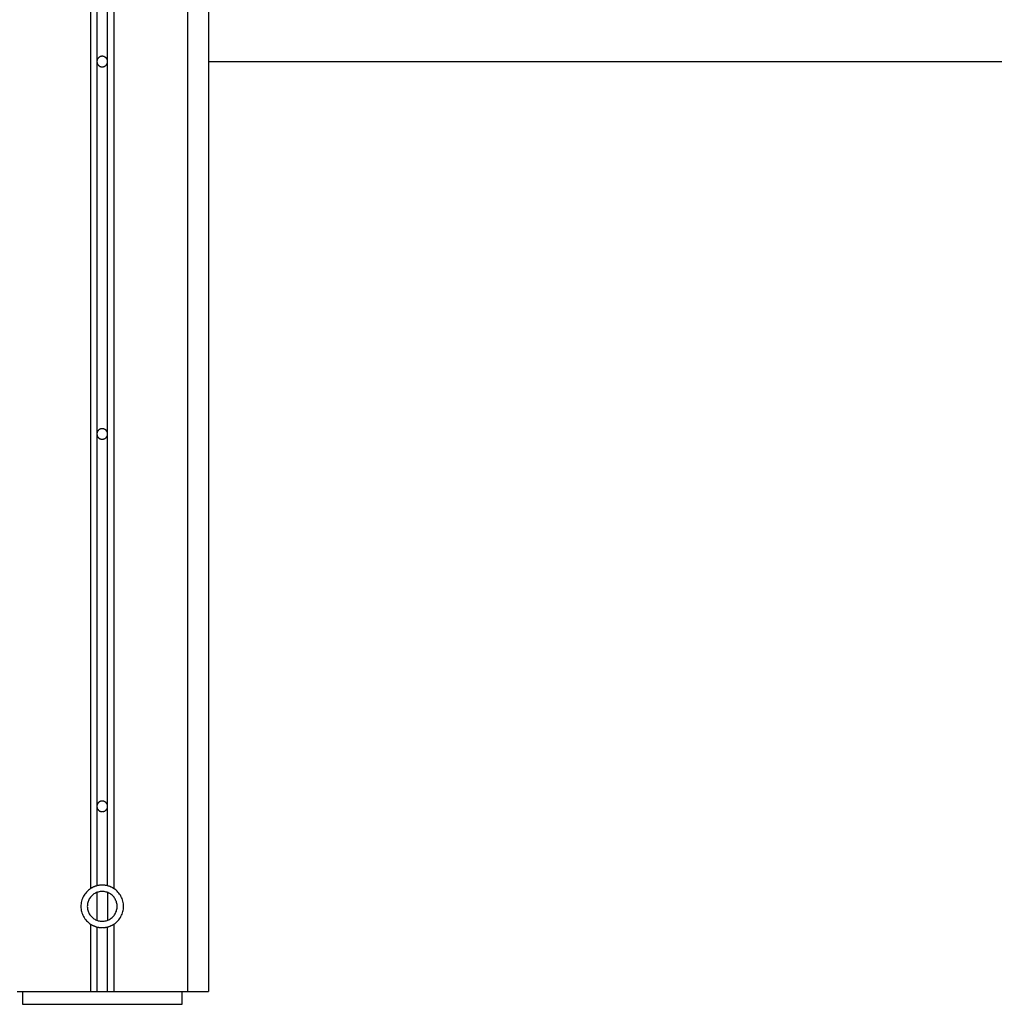
# Model space of a CAD drawing. Extents: x -74.1 to -15.2, y -121.5 to -90.6.
# Drawn here: x -44.7 to -40.2, y -114.4 to -109.7 of the extents above; entities that cross this region are included whole.
import ezdxf

# ---------------------------------------------------------------- set-up
doc = ezdxf.new("R2010")
doc.units = 0
doc.layers.get('0').update_dxf_attribs({"linetype": 'CONTINUOUS'})

msp = doc.modelspace()

# ---------------------------------------------------------------- linework, layer by layer
at = {"color": 0}
for points in [[(-44.4055, -101.3623), (-44.4055, -113.8155)], [(-44.4055, -101.3623), (-44.4055, -113.8155)], [(-44.4055, -101.3623), (-44.4055, -113.8155)], [(-44.4055, -101.3623), (-44.4055, -113.8155)], [(-44.4055, -101.3623), (-44.4055, -113.8155)], [(-44.4055, -101.3623), (-44.4055, -113.8155)], [(-44.4055, -101.3623), (-44.4055, -113.8155)], [(-44.4055, -101.3623), (-44.4055, -113.8155)], [(-44.4055, -101.3623), (-44.4055, -113.8155)], [(-44.4055, -101.3623), (-44.4055, -113.8155)], [(-44.4055, -101.3623), (-44.4055, -113.8155)], [(-44.4055, -101.3623), (-44.4055, -113.8155)], [(-44.4055, -101.3623), (-44.4055, -113.8155)], [(-44.4055, -101.3623), (-44.4055, -113.8155)], [(-44.4055, -101.3623), (-44.4055, -113.8155)], [(-44.4055, -101.3623), (-44.4055, -113.8155)], [(-44.4055, -101.3623), (-44.4055, -113.8155)], [(-44.4055, -101.3623), (-44.4055, -113.8155)], [(-44.4055, -101.3623), (-44.4055, -113.8155)], [(-44.4055, -101.3623), (-44.4055, -113.8155)], [(-44.4055, -101.3623), (-44.4055, -113.8155)], [(-44.2955, -101.3623), (-44.2955, -113.8155)], [(-44.2955, -101.3623), (-44.2955, -113.8155)], [(-44.2955, -101.3623), (-44.2955, -113.8155)], [(-44.2955, -101.3623), (-44.2955, -113.8155)], [(-44.2955, -101.3623), (-44.2955, -113.8155)], [(-44.2955, -101.3623), (-44.2955, -113.8155)], [(-44.2955, -101.3623), (-44.2955, -113.8155)], [(-44.2955, -101.3623), (-44.2955, -113.8155)], [(-44.2955, -101.3623), (-44.2955, -113.8155)], [(-44.2955, -101.3623), (-44.2955, -113.8155)], [(-44.2955, -101.3623), (-44.2955, -113.8155)], [(-44.2955, -101.3623), (-44.2955, -113.8155)], [(-44.2955, -101.3623), (-44.2955, -113.8155)], [(-44.2955, -101.3623), (-44.2955, -113.8155)], [(-44.2955, -101.3623), (-44.2955, -113.8155)], [(-44.2955, -101.3623), (-44.2955, -113.8155)], [(-44.2955, -101.3623), (-44.2955, -113.8155)], [(-44.2955, -101.3623), (-44.2955, -113.8155)], [(-44.2955, -101.3623), (-44.2955, -113.8155)], [(-44.2955, -101.3623), (-44.2955, -113.8155)], [(-44.2955, -101.3623), (-44.2955, -113.8155)], [(-43.9505, -101.5662), (-43.9505, -114.2991)], [(-43.9505, -101.5662), (-43.9505, -114.2991)], [(-43.9505, -101.5662), (-43.9505, -114.2991)], [(-43.9505, -101.5662), (-43.9505, -114.2991)], [(-43.9505, -101.5662), (-43.9505, -114.2991)], [(-43.9505, -101.5662), (-43.9505, -114.2991)], [(-43.9505, -101.5662), (-43.9505, -114.2991)], [(-43.9505, -101.5662), (-43.9505, -114.2991)], [(-43.9505, -101.5662), (-43.9505, -114.2991)], [(-43.9505, -101.5662), (-43.9505, -114.2991)], [(-43.9505, -101.5662), (-43.9505, -114.2991)], [(-43.9505, -101.5662), (-43.9505, -114.2991)], [(-43.9505, -101.5662), (-43.9505, -114.2991)], [(-43.9505, -101.5662), (-43.9505, -114.2991)], [(-43.9505, -101.5662), (-43.9505, -114.2991)], [(-43.9505, -101.5662), (-43.9505, -114.2991)], [(-43.9505, -101.5662), (-43.9505, -114.2991)], [(-43.9505, -101.5662), (-43.9505, -114.2991)], [(-43.9505, -101.5662), (-43.9505, -114.2991)], [(-43.9505, -101.5662), (-43.9505, -114.2991)], [(-43.9505, -101.5662), (-43.9505, -114.2991)], [(-43.8505, -101.5662), (-43.8505, -114.2991)], [(-43.8505, -101.5662), (-43.8505, -114.2991)], [(-43.8505, -101.5662), (-43.8505, -114.2991)], [(-43.8505, -101.5662), (-43.8505, -114.2991)], [(-43.8505, -101.5662), (-43.8505, -114.2991)], [(-43.8505, -101.5662), (-43.8505, -114.2991)], [(-43.8505, -101.5662), (-43.8505, -114.2991)], [(-43.8505, -101.5662), (-43.8505, -114.2991)], [(-43.8505, -101.5662), (-43.8505, -114.2991)], [(-43.8505, -101.5662), (-43.8505, -114.2991)], [(-43.8505, -101.5662), (-43.8505, -114.2991)], [(-43.8505, -101.5662), (-43.8505, -114.2991)], [(-43.8505, -101.5662), (-43.8505, -114.2991)], [(-43.8505, -101.5662), (-43.8505, -114.2991)], [(-43.8505, -101.5662), (-43.8505, -114.2991)], [(-43.8505, -101.5662), (-43.8505, -114.2991)], [(-43.8505, -101.5662), (-43.8505, -114.2991)], [(-43.8505, -101.5662), (-43.8505, -114.2991)], [(-43.8505, -101.5662), (-43.8505, -114.2991)], [(-43.8505, -101.5662), (-43.8505, -114.2991)], [(-43.8505, -101.5662), (-43.8505, -114.2991)], [(-44.3755, -108.1791), (-44.3755, -109.9291)], [(-44.3755, -108.1791), (-44.3755, -109.9291)], [(-44.3755, -108.1791), (-44.3755, -109.9291)], [(-44.3755, -108.1791), (-44.3755, -109.9291)], [(-44.3755, -108.1791), (-44.3755, -109.9291)], [(-44.3755, -108.1791), (-44.3755, -109.9291)], [(-44.3755, -108.1791), (-44.3755, -109.9291)], [(-44.3755, -108.1791), (-44.3755, -109.9291)], [(-44.3755, -108.1791), (-44.3755, -109.9291)], [(-44.3755, -108.1791), (-44.3755, -109.9291)], [(-44.3755, -108.1791), (-44.3755, -109.9291)], [(-44.3755, -108.1791), (-44.3755, -109.9291)], [(-44.3755, -108.1791), (-44.3755, -109.9291)], [(-44.3755, -108.1791), (-44.3755, -109.9291)], [(-44.3755, -108.1791), (-44.3755, -109.9291)], [(-44.3755, -108.1791), (-44.3755, -109.9291)], [(-44.3755, -108.1791), (-44.3755, -109.9291)], [(-44.3755, -108.1791), (-44.3755, -109.9291)], [(-44.3755, -108.1791), (-44.3755, -109.9291)], [(-44.3755, -108.1791), (-44.3755, -109.9291)], [(-44.3755, -108.1791), (-44.3755, -109.9291)], [(-44.3255, -109.9291), (-44.3255, -108.1791)], [(-44.3255, -109.9291), (-44.3255, -108.1791)], [(-44.3255, -109.9291), (-44.3255, -108.1791)], [(-44.3255, -109.9291), (-44.3255, -108.1791)], [(-44.3255, -109.9291), (-44.3255, -108.1791)], [(-44.3255, -109.9291), (-44.3255, -108.1791)], [(-44.3255, -109.9291), (-44.3255, -108.1791)], [(-44.3255, -109.9291), (-44.3255, -108.1791)], [(-44.3255, -109.9291), (-44.3255, -108.1791)], [(-44.3255, -109.9291), (-44.3255, -108.1791)], [(-44.3255, -109.9291), (-44.3255, -108.1791)], [(-44.3255, -109.9291), (-44.3255, -108.1791)], [(-44.3255, -109.9291), (-44.3255, -108.1791)], [(-44.3255, -109.9291), (-44.3255, -108.1791)], [(-44.3255, -109.9291), (-44.3255, -108.1791)], [(-44.3255, -109.9291), (-44.3255, -108.1791)], [(-44.3255, -109.9291), (-44.3255, -108.1791)], [(-44.3255, -109.9291), (-44.3255, -108.1791)], [(-44.3255, -109.9291), (-44.3255, -108.1791)], [(-44.3255, -109.9291), (-44.3255, -108.1791)], [(-44.3255, -109.9291), (-44.3255, -108.1791)], [(-44.3255, -109.9291), (-44.3255, -109.9291), (-44.3255, -109.9273), (-44.3256, -109.9257), (-44.3258, -109.924), (-44.3262, -109.9225), (-44.3266, -109.9209), (-44.3272, -109.9194), (-44.3278, -109.9179), (-44.3287, -109.9165), (-44.3295, -109.915), (-44.3304, -109.9137), (-44.3314, -109.9125), (-44.3326, -109.9113), (-44.3338, -109.9101), (-44.3351, -109.9091), (-44.3365, -109.9082), (-44.338, -109.9074), (-44.338, -109.9074), (-44.3394, -109.9065), (-44.3409, -109.9057), (-44.3424, -109.9051), (-44.3439, -109.9047), (-44.3454, -109.9043), (-44.3471, -109.9041), (-44.3486, -109.904), (-44.3504, -109.904), (-44.3519, -109.904), (-44.3535, -109.9041), (-44.355, -109.9043), (-44.3568, -109.9047), (-44.3583, -109.9051), (-44.3598, -109.9057), (-44.3613, -109.9065), (-44.363, -109.9074), (-44.363, -109.9074), (-44.3642, -109.9082), (-44.3656, -109.9091), (-44.3668, -109.9101), (-44.3681, -109.9113), (-44.369, -109.9125), (-44.3702, -109.9137), (-44.3711, -109.915), (-44.3721, -109.9165), (-44.3727, -109.9179), (-44.3735, -109.9194), (-44.374, -109.9209), (-44.3746, -109.9225), (-44.3749, -109.924), (-44.3752, -109.9257), (-44.3753, -109.9273), (-44.3755, -109.9291)], [(-44.3755, -109.9291), (-44.3755, -109.9291), (-44.3753, -109.9306), (-44.3752, -109.9322), (-44.3749, -109.9337), (-44.3746, -109.9355), (-44.374, -109.937), (-44.3735, -109.9385), (-44.3727, -109.94), (-44.3721, -109.9415), (-44.3711, -109.9427), (-44.3702, -109.944), (-44.369, -109.9452), (-44.3681, -109.9465), (-44.3668, -109.9475), (-44.3656, -109.9487), (-44.3642, -109.9496), (-44.363, -109.9507), (-44.363, -109.9507), (-44.3613, -109.9513), (-44.3598, -109.9521), (-44.3583, -109.9525), (-44.3568, -109.9531), (-44.355, -109.9534), (-44.3535, -109.9537), (-44.3519, -109.9538), (-44.3504, -109.954), (-44.3486, -109.9538), (-44.3471, -109.9537), (-44.3454, -109.9534), (-44.3439, -109.9531), (-44.3424, -109.9525), (-44.3409, -109.9521), (-44.3394, -109.9513), (-44.338, -109.9507), (-44.338, -109.9507), (-44.3365, -109.9496), (-44.3351, -109.9487), (-44.3338, -109.9475), (-44.3326, -109.9465), (-44.3314, -109.9452), (-44.3304, -109.944), (-44.3295, -109.9427), (-44.3287, -109.9415), (-44.3278, -109.94), (-44.3272, -109.9385), (-44.3266, -109.937), (-44.3262, -109.9355), (-44.3258, -109.9337), (-44.3256, -109.9322), (-44.3255, -109.9306), (-44.3255, -109.9291)], [(-44.3755, -109.9291), (-44.3755, -109.9291)], [(-44.3755, -109.9291), (-44.3755, -109.9291)], [(-44.3755, -109.9291), (-44.3755, -111.6791)], [(-44.3755, -109.9291), (-44.3755, -111.6791)], [(-44.3755, -109.9291), (-44.3755, -111.6791)], [(-44.3755, -109.9291), (-44.3755, -111.6791)], [(-44.3755, -109.9291), (-44.3755, -111.6791)], [(-44.3755, -109.9291), (-44.3755, -111.6791)], [(-44.3755, -109.9291), (-44.3755, -111.6791)], [(-44.3755, -109.9291), (-44.3755, -111.6791)], [(-44.3755, -109.9291), (-44.3755, -111.6791)], [(-44.3755, -109.9291), (-44.3755, -111.6791)], [(-44.3755, -109.9291), (-44.3755, -111.6791)], [(-44.3755, -109.9291), (-44.3755, -111.6791)], [(-44.3755, -109.9291), (-44.3755, -111.6791)], [(-44.3755, -109.9291), (-44.3755, -111.6791)], [(-44.3755, -109.9291), (-44.3755, -111.6791)], [(-44.3755, -109.9291), (-44.3755, -111.6791)], [(-44.3755, -109.9291), (-44.3755, -111.6791)], [(-44.3755, -109.9291), (-44.3755, -111.6791)], [(-44.3755, -109.9291), (-44.3755, -111.6791)], [(-44.3755, -109.9291), (-44.3755, -111.6791)], [(-44.3755, -109.9291), (-44.3755, -111.6791)], [(-44.3255, -109.9291), (-44.3255, -109.9291)], [(-44.3255, -109.9291), (-44.3255, -109.9291)], [(-44.3255, -111.6791), (-44.3255, -109.9291)], [(-44.3255, -111.6791), (-44.3255, -109.9291)], [(-44.3255, -111.6791), (-44.3255, -109.9291)], [(-44.3255, -111.6791), (-44.3255, -109.9291)], [(-44.3255, -111.6791), (-44.3255, -109.9291)], [(-44.3255, -111.6791), (-44.3255, -109.9291)], [(-44.3255, -111.6791), (-44.3255, -109.9291)], [(-44.3255, -111.6791), (-44.3255, -109.9291)], [(-44.3255, -111.6791), (-44.3255, -109.9291)], [(-44.3255, -111.6791), (-44.3255, -109.9291)], [(-44.3255, -111.6791), (-44.3255, -109.9291)], [(-44.3255, -111.6791), (-44.3255, -109.9291)], [(-44.3255, -111.6791), (-44.3255, -109.9291)], [(-44.3255, -111.6791), (-44.3255, -109.9291)], [(-44.3255, -111.6791), (-44.3255, -109.9291)], [(-44.3255, -111.6791), (-44.3255, -109.9291)], [(-44.3255, -111.6791), (-44.3255, -109.9291)], [(-44.3255, -111.6791), (-44.3255, -109.9291)], [(-44.3255, -111.6791), (-44.3255, -109.9291)], [(-44.3255, -111.6791), (-44.3255, -109.9291)], [(-44.3255, -111.6791), (-44.3255, -109.9291)], [(-43.8505, -109.9291), (-43.8505, -109.9291)], [(-43.8505, -109.9291), (-34.8505, -109.9291)], [(-43.8505, -109.9291), (-34.8505, -109.9291)], [(-43.8505, -109.9291), (-34.8505, -109.9291)], [(-43.8505, -109.9291), (-34.8505, -109.9291)], [(-43.8505, -109.9291), (-34.8505, -109.9291)], [(-43.8505, -109.9291), (-34.8505, -109.9291)], [(-43.8505, -109.9291), (-34.8505, -109.9291)], [(-43.8505, -109.9291), (-34.8505, -109.9291)], [(-43.8505, -109.9291), (-34.8505, -109.9291)], [(-43.8505, -109.9291), (-34.8505, -109.9291)], [(-43.8505, -109.9291), (-34.8505, -109.9291)], [(-43.8505, -109.9291), (-34.8505, -109.9291)], [(-43.8505, -109.9291), (-34.8505, -109.9291)], [(-43.8505, -109.9291), (-34.8505, -109.9291)], [(-43.8505, -109.9291), (-34.8505, -109.9291)], [(-43.8505, -109.9291), (-34.8505, -109.9291)], [(-43.8505, -109.9291), (-34.8505, -109.9291)], [(-43.8505, -109.9291), (-34.8505, -109.9291)], [(-43.8505, -109.9291), (-34.8505, -109.9291)], [(-43.8505, -109.9291), (-34.8505, -109.9291)], [(-43.8505, -109.9291), (-34.8505, -109.9291)], [(-44.3255, -111.6791), (-44.3255, -111.6791), (-44.3255, -111.6773), (-44.3256, -111.6757), (-44.3258, -111.674), (-44.3262, -111.6725), (-44.3266, -111.6709), (-44.3272, -111.6694), (-44.3278, -111.6679), (-44.3287, -111.6665), (-44.3295, -111.665), (-44.3304, -111.6637), (-44.3314, -111.6625), (-44.3326, -111.6613), (-44.3338, -111.6601), (-44.3351, -111.6591), (-44.3365, -111.6582), (-44.338, -111.6574), (-44.338, -111.6574), (-44.3394, -111.6565), (-44.3409, -111.6557), (-44.3424, -111.6551), (-44.3439, -111.6547), (-44.3454, -111.6543), (-44.3471, -111.6541), (-44.3486, -111.654), (-44.3504, -111.654), (-44.3519, -111.654), (-44.3535, -111.6541), (-44.355, -111.6543), (-44.3568, -111.6547), (-44.3583, -111.6551), (-44.3598, -111.6557), (-44.3613, -111.6565), (-44.363, -111.6574), (-44.363, -111.6574), (-44.3642, -111.6582), (-44.3656, -111.6591), (-44.3668, -111.6601), (-44.3681, -111.6613), (-44.369, -111.6625), (-44.3702, -111.6637), (-44.3711, -111.665), (-44.3721, -111.6665), (-44.3727, -111.6679), (-44.3735, -111.6694), (-44.374, -111.6709), (-44.3746, -111.6725), (-44.3749, -111.674), (-44.3752, -111.6757), (-44.3753, -111.6773), (-44.3755, -111.6791)], [(-44.3755, -111.6791), (-44.3755, -111.6791), (-44.3753, -111.6806), (-44.3752, -111.6822), (-44.3749, -111.6837), (-44.3746, -111.6855), (-44.374, -111.687), (-44.3735, -111.6885), (-44.3727, -111.69), (-44.3721, -111.6915), (-44.3711, -111.6927), (-44.3702, -111.694), (-44.369, -111.6952), (-44.3681, -111.6965), (-44.3668, -111.6975), (-44.3656, -111.6987), (-44.3642, -111.6996), (-44.363, -111.7007), (-44.363, -111.7007), (-44.3613, -111.7013), (-44.3598, -111.7021), (-44.3583, -111.7025), (-44.3568, -111.7031), (-44.355, -111.7034), (-44.3535, -111.7037), (-44.3519, -111.7038), (-44.3504, -111.704), (-44.3486, -111.7038), (-44.3471, -111.7037), (-44.3454, -111.7034), (-44.3439, -111.7031), (-44.3424, -111.7025), (-44.3409, -111.7021), (-44.3394, -111.7013), (-44.338, -111.7007), (-44.338, -111.7007), (-44.3365, -111.6996), (-44.3351, -111.6987), (-44.3338, -111.6975), (-44.3326, -111.6965), (-44.3314, -111.6952), (-44.3304, -111.694), (-44.3295, -111.6927), (-44.3287, -111.6915), (-44.3278, -111.69), (-44.3272, -111.6885), (-44.3266, -111.687), (-44.3262, -111.6855), (-44.3258, -111.6837), (-44.3256, -111.6822), (-44.3255, -111.6806), (-44.3255, -111.6791)], [(-44.3755, -111.6791), (-44.3755, -111.6791)], [(-44.3755, -111.6791), (-44.3755, -111.6791)], [(-44.3755, -111.6791), (-44.3755, -113.4291)], [(-44.3755, -111.6791), (-44.3755, -113.4291)], [(-44.3755, -111.6791), (-44.3755, -113.4291)], [(-44.3755, -111.6791), (-44.3755, -113.4291)], [(-44.3755, -111.6791), (-44.3755, -113.4291)], [(-44.3755, -111.6791), (-44.3755, -113.4291)], [(-44.3755, -111.6791), (-44.3755, -113.4291)], [(-44.3755, -111.6791), (-44.3755, -113.4291)], [(-44.3755, -111.6791), (-44.3755, -113.4291)], [(-44.3755, -111.6791), (-44.3755, -113.4291)], [(-44.3755, -111.6791), (-44.3755, -113.4291)], [(-44.3755, -111.6791), (-44.3755, -113.4291)], [(-44.3755, -111.6791), (-44.3755, -113.4291)], [(-44.3755, -111.6791), (-44.3755, -113.4291)], [(-44.3755, -111.6791), (-44.3755, -113.4291)], [(-44.3755, -111.6791), (-44.3755, -113.4291)], [(-44.3755, -111.6791), (-44.3755, -113.4291)], [(-44.3755, -111.6791), (-44.3755, -113.4291)], [(-44.3755, -111.6791), (-44.3755, -113.4291)], [(-44.3755, -111.6791), (-44.3755, -113.4291)], [(-44.3755, -111.6791), (-44.3755, -113.4291)], [(-44.3255, -111.6791), (-44.3255, -111.6791)], [(-44.3255, -111.6791), (-44.3255, -111.6791)], [(-44.3255, -113.4291), (-44.3255, -111.6791)], [(-44.3255, -113.4291), (-44.3255, -111.6791)], [(-44.3255, -113.4291), (-44.3255, -111.6791)], [(-44.3255, -113.4291), (-44.3255, -111.6791)], [(-44.3255, -113.4291), (-44.3255, -111.6791)], [(-44.3255, -113.4291), (-44.3255, -111.6791)], [(-44.3255, -113.4291), (-44.3255, -111.6791)], [(-44.3255, -113.4291), (-44.3255, -111.6791)], [(-44.3255, -113.4291), (-44.3255, -111.6791)], [(-44.3255, -113.4291), (-44.3255, -111.6791)], [(-44.3255, -113.4291), (-44.3255, -111.6791)], [(-44.3255, -113.4291), (-44.3255, -111.6791)], [(-44.3255, -113.4291), (-44.3255, -111.6791)], [(-44.3255, -113.4291), (-44.3255, -111.6791)], [(-44.3255, -113.4291), (-44.3255, -111.6791)], [(-44.3255, -113.4291), (-44.3255, -111.6791)], [(-44.3255, -113.4291), (-44.3255, -111.6791)], [(-44.3255, -113.4291), (-44.3255, -111.6791)], [(-44.3255, -113.4291), (-44.3255, -111.6791)], [(-44.3255, -113.4291), (-44.3255, -111.6791)], [(-44.3255, -113.4291), (-44.3255, -111.6791)], [(-44.3255, -113.4291), (-44.3255, -113.4291), (-44.3255, -113.4273), (-44.3256, -113.4257), (-44.3258, -113.424), (-44.3262, -113.4225), (-44.3266, -113.4209), (-44.3272, -113.4194), (-44.3278, -113.4179), (-44.3287, -113.4165), (-44.3295, -113.415), (-44.3304, -113.4137), (-44.3314, -113.4125), (-44.3326, -113.4113), (-44.3338, -113.4101), (-44.3351, -113.4091), (-44.3365, -113.4082), (-44.338, -113.4074), (-44.338, -113.4074), (-44.3394, -113.4065), (-44.3409, -113.4057), (-44.3424, -113.4051), (-44.3439, -113.4047), (-44.3454, -113.4043), (-44.3471, -113.4041), (-44.3486, -113.404), (-44.3504, -113.404), (-44.3519, -113.404), (-44.3535, -113.4041), (-44.355, -113.4043), (-44.3568, -113.4047), (-44.3583, -113.4051), (-44.3598, -113.4057), (-44.3613, -113.4065), (-44.363, -113.4074), (-44.363, -113.4074), (-44.3642, -113.4082), (-44.3656, -113.4091), (-44.3668, -113.4101), (-44.3681, -113.4113), (-44.369, -113.4125), (-44.3702, -113.4137), (-44.3711, -113.415), (-44.3721, -113.4165), (-44.3727, -113.4179), (-44.3735, -113.4194), (-44.374, -113.4209), (-44.3746, -113.4225), (-44.3749, -113.424), (-44.3752, -113.4257), (-44.3753, -113.4273), (-44.3755, -113.4291)], [(-44.3755, -113.4291), (-44.3755, -113.4291), (-44.3753, -113.4306), (-44.3752, -113.4322), (-44.3749, -113.4337), (-44.3746, -113.4355), (-44.374, -113.437), (-44.3735, -113.4385), (-44.3727, -113.44), (-44.3721, -113.4415), (-44.3711, -113.4427), (-44.3702, -113.444), (-44.369, -113.4452), (-44.3681, -113.4465), (-44.3668, -113.4475), (-44.3656, -113.4487), (-44.3642, -113.4496), (-44.363, -113.4507), (-44.363, -113.4507), (-44.3613, -113.4513), (-44.3598, -113.4521), (-44.3583, -113.4525), (-44.3568, -113.4531), (-44.355, -113.4534), (-44.3535, -113.4537), (-44.3519, -113.4538), (-44.3504, -113.454), (-44.3486, -113.4538), (-44.3471, -113.4537), (-44.3454, -113.4534), (-44.3439, -113.4531), (-44.3424, -113.4525), (-44.3409, -113.4521), (-44.3394, -113.4513), (-44.338, -113.4507), (-44.338, -113.4507), (-44.3365, -113.4496), (-44.3351, -113.4487), (-44.3338, -113.4475), (-44.3326, -113.4465), (-44.3314, -113.4452), (-44.3304, -113.444), (-44.3295, -113.4427), (-44.3287, -113.4415), (-44.3278, -113.44), (-44.3272, -113.4385), (-44.3266, -113.437), (-44.3262, -113.4355), (-44.3258, -113.4337), (-44.3256, -113.4322), (-44.3255, -113.4306), (-44.3255, -113.4291)], [(-44.3755, -113.4291), (-44.3755, -113.4291)], [(-44.3755, -113.4291), (-44.3755, -113.4291)], [(-44.3755, -113.4291), (-44.3755, -113.8022)], [(-44.3755, -113.4291), (-44.3755, -113.8022)], [(-44.3755, -113.4291), (-44.3755, -113.8022)], [(-44.3755, -113.4291), (-44.3755, -113.8022)], [(-44.3755, -113.4291), (-44.3755, -113.8022)], [(-44.3755, -113.4291), (-44.3755, -113.8022)], [(-44.3755, -113.4291), (-44.3755, -113.8022)], [(-44.3755, -113.4291), (-44.3755, -113.8022)], [(-44.3755, -113.4291), (-44.3755, -113.8022)], [(-44.3755, -113.4291), (-44.3755, -113.8022)], [(-44.3755, -113.4291), (-44.3755, -113.8022)], [(-44.3755, -113.4291), (-44.3755, -113.8022)], [(-44.3755, -113.4291), (-44.3755, -113.8022)], [(-44.3755, -113.4291), (-44.3755, -113.8022)], [(-44.3755, -113.4291), (-44.3755, -113.8022)], [(-44.3755, -113.4291), (-44.3755, -113.8022)], [(-44.3755, -113.4291), (-44.3755, -113.8022)], [(-44.3755, -113.4291), (-44.3755, -113.8022)], [(-44.3755, -113.4291), (-44.3755, -113.8022)], [(-44.3755, -113.4291), (-44.3755, -113.8022)], [(-44.3755, -113.4291), (-44.3755, -113.8022)], [(-44.3255, -113.4291), (-44.3255, -113.4291)], [(-44.3255, -113.4291), (-44.3255, -113.4291)], [(-44.3255, -113.8022), (-44.3255, -113.4291)], [(-44.3255, -113.8022), (-44.3255, -113.4291)], [(-44.3255, -113.8022), (-44.3255, -113.4291)], [(-44.3255, -113.8022), (-44.3255, -113.4291)], [(-44.3255, -113.8022), (-44.3255, -113.4291)], [(-44.3255, -113.8022), (-44.3255, -113.4291)], [(-44.3255, -113.8022), (-44.3255, -113.4291)], [(-44.3255, -113.8022), (-44.3255, -113.4291)], [(-44.3255, -113.8022), (-44.3255, -113.4291)], [(-44.3255, -113.8022), (-44.3255, -113.4291)], [(-44.3255, -113.8022), (-44.3255, -113.4291)], [(-44.3255, -113.8022), (-44.3255, -113.4291)], [(-44.3255, -113.8022), (-44.3255, -113.4291)], [(-44.3255, -113.8022), (-44.3255, -113.4291)], [(-44.3255, -113.8022), (-44.3255, -113.4291)], [(-44.3255, -113.8022), (-44.3255, -113.4291)], [(-44.3255, -113.8022), (-44.3255, -113.4291)], [(-44.3255, -113.8022), (-44.3255, -113.4291)], [(-44.3255, -113.8022), (-44.3255, -113.4291)], [(-44.3255, -113.8022), (-44.3255, -113.4291)], [(-44.3255, -113.8022), (-44.3255, -113.4291)], [(-44.4055, -113.8155), (-44.4055, -113.8155), (-44.4105, -113.819), (-44.4154, -113.8229), (-44.4199, -113.827), (-44.4243, -113.8315), (-44.4281, -113.8361), (-44.4318, -113.841), (-44.4352, -113.8461), (-44.4384, -113.8515), (-44.441, -113.8569), (-44.4435, -113.8626), (-44.4455, -113.8683), (-44.4473, -113.8743), (-44.4486, -113.8803), (-44.4496, -113.8864), (-44.4502, -113.8927), (-44.4505, -113.8991), (-44.4505, -113.8991), (-44.4502, -113.9052), (-44.4496, -113.9115), (-44.4486, -113.9175), (-44.4473, -113.9236), (-44.4455, -113.9294), (-44.4435, -113.9353), (-44.441, -113.9408), (-44.4384, -113.9464), (-44.4352, -113.9516), (-44.4318, -113.9567), (-44.4281, -113.9616), (-44.4243, -113.9663), (-44.4199, -113.9706), (-44.4154, -113.9749), (-44.4105, -113.9788), (-44.4055, -113.9826)], [(-44.3755, -113.8022), (-44.3755, -113.8022), (-44.3773, -113.8027), (-44.3794, -113.8033), (-44.3812, -113.8039), (-44.3833, -113.8046), (-44.3851, -113.8052), (-44.3871, -113.806), (-44.3889, -113.8067), (-44.391, -113.8076), (-44.3928, -113.8084), (-44.3946, -113.8093), (-44.3964, -113.8102), (-44.3983, -113.8112), (-44.4001, -113.8121), (-44.4019, -113.8132), (-44.4037, -113.8143), (-44.4055, -113.8155)], [(-44.4055, -113.8155), (-44.4055, -113.8155)], [(-44.3255, -113.8022), (-44.3255, -113.8022), (-44.3285, -113.8013), (-44.3316, -113.8007), (-44.3346, -113.8001), (-44.3379, -113.7997), (-44.3409, -113.7993), (-44.3442, -113.7991), (-44.3472, -113.799), (-44.3505, -113.799), (-44.3535, -113.799), (-44.3567, -113.7991), (-44.3597, -113.7993), (-44.363, -113.7997), (-44.366, -113.8001), (-44.3692, -113.8007), (-44.3722, -113.8013), (-44.3755, -113.8022)], [(-44.3755, -113.8022), (-44.3755, -113.8022)], [(-44.2955, -113.8155), (-44.2955, -113.8155), (-44.2971, -113.8143), (-44.2989, -113.8132), (-44.3007, -113.8121), (-44.3025, -113.8112), (-44.3043, -113.8102), (-44.3061, -113.8093), (-44.3079, -113.8084), (-44.3099, -113.8076), (-44.3117, -113.8067), (-44.3136, -113.806), (-44.3154, -113.8052), (-44.3175, -113.8046), (-44.3193, -113.8039), (-44.3214, -113.8033), (-44.3234, -113.8027), (-44.3255, -113.8022)], [(-44.3255, -113.8022), (-44.3255, -113.8022)], [(-44.2955, -113.9826), (-44.2955, -113.9826), (-44.2902, -113.9788), (-44.2853, -113.9749), (-44.2807, -113.9706), (-44.2764, -113.9663), (-44.2723, -113.9616), (-44.2687, -113.9567), (-44.2653, -113.9516), (-44.2624, -113.9464), (-44.2595, -113.9408), (-44.2572, -113.9353), (-44.2551, -113.9294), (-44.2535, -113.9236), (-44.2521, -113.9175), (-44.2512, -113.9115), (-44.2506, -113.9052), (-44.2505, -113.8991), (-44.2505, -113.8991), (-44.2506, -113.8927), (-44.2512, -113.8864), (-44.2521, -113.8803), (-44.2535, -113.8743), (-44.2551, -113.8683), (-44.2572, -113.8626), (-44.2595, -113.8569), (-44.2624, -113.8515), (-44.2653, -113.8461), (-44.2687, -113.841), (-44.2723, -113.8361), (-44.2764, -113.8315), (-44.2807, -113.827), (-44.2853, -113.8229), (-44.2902, -113.819), (-44.2955, -113.8155)], [(-44.2955, -113.8155), (-44.2955, -113.8155)], [(-44.3505, -113.8291), (-44.3505, -113.8291), (-44.355, -113.8292), (-44.3596, -113.8296), (-44.3641, -113.8303), (-44.3687, -113.8314), (-44.3729, -113.8327), (-44.3773, -113.8343), (-44.3813, -113.8362), (-44.3854, -113.8384), (-44.3891, -113.8407), (-44.3928, -113.8433), (-44.3962, -113.8462), (-44.3997, -113.8494), (-44.4028, -113.8526), (-44.4058, -113.8562), (-44.4085, -113.86), (-44.4111, -113.8641), (-44.4111, -113.8641), (-44.4131, -113.8681), (-44.415, -113.8723), (-44.4166, -113.8765), (-44.418, -113.881), (-44.419, -113.8854), (-44.4198, -113.8899), (-44.4202, -113.8944), (-44.4204, -113.899), (-44.4202, -113.9034), (-44.4198, -113.9079), (-44.419, -113.9124), (-44.418, -113.9169), (-44.4166, -113.9211), (-44.415, -113.9256), (-44.4131, -113.9298), (-44.4111, -113.9341), (-44.4111, -113.9341), (-44.4085, -113.9379), (-44.4058, -113.9417), (-44.4028, -113.9451), (-44.3997, -113.9486), (-44.3962, -113.9516), (-44.3928, -113.9545), (-44.3891, -113.9571), (-44.3854, -113.9596), (-44.3813, -113.9616), (-44.3773, -113.9636), (-44.3729, -113.9652), (-44.3687, -113.9666), (-44.3641, -113.9676), (-44.3596, -113.9684), (-44.355, -113.9688), (-44.3505, -113.9691)], [(-44.3755, -113.8351), (-44.3755, -113.8351)], [(-44.3755, -113.8351), (-44.3755, -113.9623)], [(-44.3755, -113.8351), (-44.3755, -113.9623)], [(-44.3755, -113.8351), (-44.3755, -113.9623)], [(-44.3755, -113.8351), (-44.3755, -113.9623)], [(-44.3755, -113.8351), (-44.3755, -113.9623)], [(-44.3755, -113.8351), (-44.3755, -113.9623)], [(-44.3755, -113.8351), (-44.3755, -113.9623)], [(-44.3755, -113.8351), (-44.3755, -113.9623)], [(-44.3755, -113.8351), (-44.3755, -113.9623)], [(-44.3755, -113.8351), (-44.3755, -113.9623)], [(-44.3755, -113.8351), (-44.3755, -113.9623)], [(-44.3755, -113.8351), (-44.3755, -113.9623)], [(-44.3755, -113.8351), (-44.3755, -113.9623)], [(-44.3755, -113.8351), (-44.3755, -113.9623)], [(-44.3755, -113.8351), (-44.3755, -113.9623)], [(-44.3755, -113.8351), (-44.3755, -113.9623)], [(-44.3755, -113.8351), (-44.3755, -113.9623)], [(-44.3755, -113.8351), (-44.3755, -113.9623)], [(-44.3755, -113.8351), (-44.3755, -113.9623)], [(-44.3755, -113.8351), (-44.3755, -113.9623)], [(-44.3755, -113.8351), (-44.3755, -113.9623)], [(-44.3505, -113.9691), (-44.3505, -113.9691), (-44.3457, -113.9688), (-44.3411, -113.9684), (-44.3365, -113.9676), (-44.3321, -113.9666), (-44.3276, -113.9652), (-44.3234, -113.9636), (-44.3193, -113.9616), (-44.3154, -113.9596), (-44.3115, -113.9571), (-44.3078, -113.9545), (-44.3042, -113.9516), (-44.301, -113.9486), (-44.2978, -113.9451), (-44.2949, -113.9417), (-44.2922, -113.9379), (-44.2899, -113.9341), (-44.2899, -113.9341), (-44.2876, -113.9298), (-44.2857, -113.9256), (-44.284, -113.9211), (-44.2827, -113.9169), (-44.2816, -113.9124), (-44.2809, -113.9079), (-44.2805, -113.9034), (-44.2804, -113.899), (-44.2805, -113.8944), (-44.2809, -113.8899), (-44.2816, -113.8854), (-44.2827, -113.881), (-44.284, -113.8765), (-44.2857, -113.8723), (-44.2876, -113.8681), (-44.2899, -113.8641), (-44.2899, -113.8641), (-44.2922, -113.86), (-44.2949, -113.8562), (-44.2978, -113.8526), (-44.301, -113.8494), (-44.3042, -113.8462), (-44.3078, -113.8433), (-44.3115, -113.8407), (-44.3154, -113.8384), (-44.3193, -113.8362), (-44.3234, -113.8343), (-44.3276, -113.8327), (-44.3321, -113.8314), (-44.3365, -113.8303), (-44.3411, -113.8296), (-44.3457, -113.8292), (-44.3505, -113.8291)], [(-44.3255, -113.8358), (-44.3255, -113.8358)], [(-44.3255, -113.8358), (-44.3255, -113.963)], [(-44.3255, -113.8358), (-44.3255, -113.963)], [(-44.3255, -113.8358), (-44.3255, -113.963)], [(-44.3255, -113.8358), (-44.3255, -113.963)], [(-44.3255, -113.8358), (-44.3255, -113.963)], [(-44.3255, -113.8358), (-44.3255, -113.963)], [(-44.3255, -113.8358), (-44.3255, -113.963)], [(-44.3255, -113.8358), (-44.3255, -113.963)], [(-44.3255, -113.8358), (-44.3255, -113.963)], [(-44.3255, -113.8358), (-44.3255, -113.963)], [(-44.3255, -113.8358), (-44.3255, -113.963)], [(-44.3255, -113.8358), (-44.3255, -113.963)], [(-44.3255, -113.8358), (-44.3255, -113.963)], [(-44.3255, -113.8358), (-44.3255, -113.963)], [(-44.3255, -113.8358), (-44.3255, -113.963)], [(-44.3255, -113.8358), (-44.3255, -113.963)], [(-44.3255, -113.8358), (-44.3255, -113.963)], [(-44.3255, -113.8358), (-44.3255, -113.963)], [(-44.3255, -113.8358), (-44.3255, -113.963)], [(-44.3255, -113.8358), (-44.3255, -113.963)], [(-44.3255, -113.8358), (-44.3255, -113.963)], [(-44.3755, -113.9623), (-44.3755, -113.9623)], [(-44.3255, -113.963), (-44.3255, -113.963)], [(-44.4055, -113.9826), (-44.4055, -113.9826), (-44.4037, -113.9835), (-44.4019, -113.9847), (-44.4001, -113.9856), (-44.3983, -113.9868), (-44.3964, -113.9877), (-44.3946, -113.9886), (-44.3928, -113.9895), (-44.391, -113.9904), (-44.3889, -113.991), (-44.3871, -113.9919), (-44.3851, -113.9925), (-44.3833, -113.9934), (-44.3812, -113.994), (-44.3794, -113.9946), (-44.3773, -113.9952), (-44.3755, -113.9959)], [(-44.4055, -113.9826), (-44.4055, -113.9826)], [(-44.4055, -113.9826), (-44.4055, -114.2991)], [(-44.4055, -113.9826), (-44.4055, -114.2991)], [(-44.4055, -113.9826), (-44.4055, -114.2991)], [(-44.4055, -113.9826), (-44.4055, -114.2991)], [(-44.4055, -113.9826), (-44.4055, -114.2991)], [(-44.4055, -113.9826), (-44.4055, -114.2991)], [(-44.4055, -113.9826), (-44.4055, -114.2991)], [(-44.4055, -113.9826), (-44.4055, -114.2991)], [(-44.4055, -113.9826), (-44.4055, -114.2991)], [(-44.4055, -113.9826), (-44.4055, -114.2991)], [(-44.4055, -113.9826), (-44.4055, -114.2991)], [(-44.4055, -113.9826), (-44.4055, -114.2991)], [(-44.4055, -113.9826), (-44.4055, -114.2991)], [(-44.4055, -113.9826), (-44.4055, -114.2991)], [(-44.4055, -113.9826), (-44.4055, -114.2991)], [(-44.4055, -113.9826), (-44.4055, -114.2991)], [(-44.4055, -113.9826), (-44.4055, -114.2991)], [(-44.4055, -113.9826), (-44.4055, -114.2991)], [(-44.4055, -113.9826), (-44.4055, -114.2991)], [(-44.4055, -113.9826), (-44.4055, -114.2991)], [(-44.4055, -113.9826), (-44.4055, -114.2991)], [(-44.3755, -113.9959), (-44.3755, -113.9959), (-44.3737, -113.9962), (-44.3722, -113.9965), (-44.3707, -113.9968), (-44.3692, -113.9972), (-44.3675, -113.9973), (-44.366, -113.9976), (-44.3645, -113.9979), (-44.363, -113.9982), (-44.3612, -113.9982), (-44.3597, -113.9985), (-44.3582, -113.9985), (-44.3567, -113.9988), (-44.355, -113.9988), (-44.3535, -113.9989), (-44.352, -113.9989), (-44.3505, -113.9991)], [(-44.3755, -113.9959), (-44.3755, -113.9959)], [(-44.3755, -113.9959), (-44.3755, -114.2991)], [(-44.3755, -113.9959), (-44.3755, -114.2991)], [(-44.3755, -113.9959), (-44.3755, -114.2991)], [(-44.3755, -113.9959), (-44.3755, -114.2991)], [(-44.3755, -113.9959), (-44.3755, -114.2991)], [(-44.3755, -113.9959), (-44.3755, -114.2991)], [(-44.3755, -113.9959), (-44.3755, -114.2991)], [(-44.3755, -113.9959), (-44.3755, -114.2991)], [(-44.3755, -113.9959), (-44.3755, -114.2991)], [(-44.3755, -113.9959), (-44.3755, -114.2991)], [(-44.3755, -113.9959), (-44.3755, -114.2991)], [(-44.3755, -113.9959), (-44.3755, -114.2991)], [(-44.3755, -113.9959), (-44.3755, -114.2991)], [(-44.3755, -113.9959), (-44.3755, -114.2991)], [(-44.3755, -113.9959), (-44.3755, -114.2991)], [(-44.3755, -113.9959), (-44.3755, -114.2991)], [(-44.3755, -113.9959), (-44.3755, -114.2991)], [(-44.3755, -113.9959), (-44.3755, -114.2991)], [(-44.3755, -113.9959), (-44.3755, -114.2991)], [(-44.3755, -113.9959), (-44.3755, -114.2991)], [(-44.3755, -113.9959), (-44.3755, -114.2991)], [(-44.3505, -113.9991), (-44.3505, -113.9991), (-44.3487, -113.9989), (-44.3472, -113.9989), (-44.3456, -113.9988), (-44.3441, -113.9988), (-44.3423, -113.9985), (-44.3408, -113.9985), (-44.3393, -113.9982), (-44.3378, -113.9982), (-44.336, -113.9979), (-44.3345, -113.9976), (-44.333, -113.9973), (-44.3315, -113.9972), (-44.33, -113.9968), (-44.3285, -113.9965), (-44.327, -113.9962), (-44.3255, -113.9959)], [(-44.3255, -113.9959), (-44.3255, -113.9959), (-44.3234, -113.9952), (-44.3214, -113.9946), (-44.3193, -113.994), (-44.3175, -113.9934), (-44.3154, -113.9925), (-44.3136, -113.9919), (-44.3117, -113.991), (-44.3099, -113.9904), (-44.3079, -113.9895), (-44.3061, -113.9886), (-44.3043, -113.9877), (-44.3025, -113.9868), (-44.3007, -113.9856), (-44.2989, -113.9847), (-44.2971, -113.9835), (-44.2955, -113.9826)], [(-44.3255, -113.9959), (-44.3255, -113.9959)], [(-44.3255, -114.2991), (-44.3255, -113.9959)], [(-44.3255, -114.2991), (-44.3255, -113.9959)], [(-44.3255, -114.2991), (-44.3255, -113.9959)], [(-44.3255, -114.2991), (-44.3255, -113.9959)], [(-44.3255, -114.2991), (-44.3255, -113.9959)], [(-44.3255, -114.2991), (-44.3255, -113.9959)], [(-44.3255, -114.2991), (-44.3255, -113.9959)], [(-44.3255, -114.2991), (-44.3255, -113.9959)], [(-44.3255, -114.2991), (-44.3255, -113.9959)], [(-44.3255, -114.2991), (-44.3255, -113.9959)], [(-44.3255, -114.2991), (-44.3255, -113.9959)], [(-44.3255, -114.2991), (-44.3255, -113.9959)], [(-44.3255, -114.2991), (-44.3255, -113.9959)], [(-44.3255, -114.2991), (-44.3255, -113.9959)], [(-44.3255, -114.2991), (-44.3255, -113.9959)], [(-44.3255, -114.2991), (-44.3255, -113.9959)], [(-44.3255, -114.2991), (-44.3255, -113.9959)], [(-44.3255, -114.2991), (-44.3255, -113.9959)], [(-44.3255, -114.2991), (-44.3255, -113.9959)], [(-44.3255, -114.2991), (-44.3255, -113.9959)], [(-44.3255, -114.2991), (-44.3255, -113.9959)], [(-44.2955, -113.9826), (-44.2955, -113.9826)], [(-44.2955, -113.9826), (-44.2955, -114.2991)], [(-44.2955, -113.9826), (-44.2955, -114.2991)], [(-44.2955, -113.9826), (-44.2955, -114.2991)], [(-44.2955, -113.9826), (-44.2955, -114.2991)], [(-44.2955, -113.9826), (-44.2955, -114.2991)], [(-44.2955, -113.9826), (-44.2955, -114.2991)], [(-44.2955, -113.9826), (-44.2955, -114.2991)], [(-44.2955, -113.9826), (-44.2955, -114.2991)], [(-44.2955, -113.9826), (-44.2955, -114.2991)], [(-44.2955, -113.9826), (-44.2955, -114.2991)], [(-44.2955, -113.9826), (-44.2955, -114.2991)], [(-44.2955, -113.9826), (-44.2955, -114.2991)], [(-44.2955, -113.9826), (-44.2955, -114.2991)], [(-44.2955, -113.9826), (-44.2955, -114.2991)], [(-44.2955, -113.9826), (-44.2955, -114.2991)], [(-44.2955, -113.9826), (-44.2955, -114.2991)], [(-44.2955, -113.9826), (-44.2955, -114.2991)], [(-44.2955, -113.9826), (-44.2955, -114.2991)], [(-44.2955, -113.9826), (-44.2955, -114.2991)], [(-44.2955, -113.9826), (-44.2955, -114.2991)], [(-44.2955, -113.9826), (-44.2955, -114.2991)], [(-44.7505, -114.2991), (-44.4055, -114.2991)], [(-44.7505, -114.2991), (-44.4055, -114.2991)], [(-44.7505, -114.2991), (-44.4055, -114.2991)], [(-44.7505, -114.2991), (-44.4055, -114.2991)], [(-44.7505, -114.2991), (-44.4055, -114.2991)], [(-44.7505, -114.2991), (-44.4055, -114.2991)], [(-44.7505, -114.2991), (-44.4055, -114.2991)], [(-44.7505, -114.2991), (-44.4055, -114.2991)], [(-44.7505, -114.2991), (-44.4055, -114.2991)], [(-44.7505, -114.2991), (-44.4055, -114.2991)], [(-44.7505, -114.2991), (-44.4055, -114.2991)], [(-44.7505, -114.2991), (-44.4055, -114.2991)], [(-44.7505, -114.2991), (-44.4055, -114.2991)], [(-44.7505, -114.2991), (-44.4055, -114.2991)], [(-44.7505, -114.2991), (-44.4055, -114.2991)], [(-44.7505, -114.2991), (-44.4055, -114.2991)], [(-44.7505, -114.2991), (-44.4055, -114.2991)], [(-44.7505, -114.2991), (-44.4055, -114.2991)], [(-44.7505, -114.2991), (-44.4055, -114.2991)], [(-44.7505, -114.2991), (-44.4055, -114.2991)], [(-44.7505, -114.2991), (-44.4055, -114.2991)], [(-44.7255, -114.2991), (-44.7255, -114.2991)], [(-44.7255, -114.2991), (-44.7255, -114.3591)], [(-44.7255, -114.2991), (-44.7255, -114.3591)], [(-44.7255, -114.2991), (-44.7255, -114.3591)], [(-44.7255, -114.2991), (-44.7255, -114.3591)], [(-44.7255, -114.2991), (-44.7255, -114.3591)], [(-44.7255, -114.2991), (-44.7255, -114.3591)], [(-44.7255, -114.2991), (-44.7255, -114.3591)], [(-44.7255, -114.2991), (-44.7255, -114.3591)], [(-44.7255, -114.2991), (-44.7255, -114.3591)], [(-44.7255, -114.2991), (-44.7255, -114.3591)], [(-44.7255, -114.2991), (-44.7255, -114.3591)], [(-44.7255, -114.2991), (-44.7255, -114.3591)], [(-44.7255, -114.2991), (-44.7255, -114.3591)], [(-44.7255, -114.2991), (-44.7255, -114.3591)], [(-44.7255, -114.2991), (-44.7255, -114.3591)], [(-44.7255, -114.2991), (-44.7255, -114.3591)], [(-44.7255, -114.2991), (-44.7255, -114.3591)], [(-44.7255, -114.2991), (-44.7255, -114.3591)], [(-44.7255, -114.2991), (-44.7255, -114.3591)], [(-44.7255, -114.2991), (-44.7255, -114.3591)], [(-44.7255, -114.2991), (-44.7255, -114.3591)], [(-44.4055, -114.2991), (-44.4055, -114.2991)], [(-44.4055, -114.2991), (-44.4055, -114.2991)], [(-44.4055, -114.2991), (-44.3755, -114.2991)], [(-44.4055, -114.2991), (-44.3755, -114.2991)], [(-44.4055, -114.2991), (-44.3755, -114.2991)], [(-44.4055, -114.2991), (-44.3755, -114.2991)], [(-44.4055, -114.2991), (-44.3755, -114.2991)], [(-44.4055, -114.2991), (-44.3755, -114.2991)], [(-44.4055, -114.2991), (-44.3755, -114.2991)], [(-44.4055, -114.2991), (-44.3755, -114.2991)], [(-44.4055, -114.2991), (-44.3755, -114.2991)], [(-44.4055, -114.2991), (-44.3755, -114.2991)], [(-44.4055, -114.2991), (-44.3755, -114.2991)], [(-44.4055, -114.2991), (-44.3755, -114.2991)], [(-44.4055, -114.2991), (-44.3755, -114.2991)], [(-44.4055, -114.2991), (-44.3755, -114.2991)], [(-44.4055, -114.2991), (-44.3755, -114.2991)], [(-44.4055, -114.2991), (-44.3755, -114.2991)], [(-44.4055, -114.2991), (-44.3755, -114.2991)], [(-44.4055, -114.2991), (-44.3755, -114.2991)], [(-44.4055, -114.2991), (-44.3755, -114.2991)], [(-44.4055, -114.2991), (-44.3755, -114.2991)], [(-44.4055, -114.2991), (-44.3755, -114.2991)], [(-44.4055, -114.2991), (-44.4055, -114.2991)], [(-44.3755, -114.2991), (-44.3755, -114.2991)], [(-44.3755, -114.2991), (-44.3755, -114.2991)], [(-44.3755, -114.2991), (-44.3255, -114.2991)], [(-44.3755, -114.2991), (-44.3255, -114.2991)], [(-44.3755, -114.2991), (-44.3255, -114.2991)], [(-44.3755, -114.2991), (-44.3255, -114.2991)], [(-44.3755, -114.2991), (-44.3255, -114.2991)], [(-44.3755, -114.2991), (-44.3255, -114.2991)], [(-44.3755, -114.2991), (-44.3255, -114.2991)], [(-44.3755, -114.2991), (-44.3255, -114.2991)], [(-44.3755, -114.2991), (-44.3255, -114.2991)], [(-44.3755, -114.2991), (-44.3255, -114.2991)], [(-44.3755, -114.2991), (-44.3255, -114.2991)], [(-44.3755, -114.2991), (-44.3255, -114.2991)], [(-44.3755, -114.2991), (-44.3255, -114.2991)], [(-44.3755, -114.2991), (-44.3255, -114.2991)], [(-44.3755, -114.2991), (-44.3255, -114.2991)], [(-44.3755, -114.2991), (-44.3255, -114.2991)], [(-44.3755, -114.2991), (-44.3255, -114.2991)], [(-44.3755, -114.2991), (-44.3255, -114.2991)], [(-44.3755, -114.2991), (-44.3255, -114.2991)], [(-44.3755, -114.2991), (-44.3255, -114.2991)], [(-44.3755, -114.2991), (-44.3255, -114.2991)], [(-44.3755, -114.2991), (-44.3755, -114.2991)], [(-44.3255, -114.2991), (-44.3255, -114.2991)], [(-44.3255, -114.2991), (-44.2955, -114.2991)], [(-44.3255, -114.2991), (-44.2955, -114.2991)], [(-44.3255, -114.2991), (-44.2955, -114.2991)], [(-44.3255, -114.2991), (-44.2955, -114.2991)], [(-44.3255, -114.2991), (-44.2955, -114.2991)], [(-44.3255, -114.2991), (-44.2955, -114.2991)], [(-44.3255, -114.2991), (-44.2955, -114.2991)], [(-44.3255, -114.2991), (-44.2955, -114.2991)], [(-44.3255, -114.2991), (-44.2955, -114.2991)], [(-44.3255, -114.2991), (-44.2955, -114.2991)], [(-44.3255, -114.2991), (-44.2955, -114.2991)], [(-44.3255, -114.2991), (-44.2955, -114.2991)], [(-44.3255, -114.2991), (-44.2955, -114.2991)], [(-44.3255, -114.2991), (-44.2955, -114.2991)], [(-44.3255, -114.2991), (-44.2955, -114.2991)], [(-44.3255, -114.2991), (-44.2955, -114.2991)], [(-44.3255, -114.2991), (-44.2955, -114.2991)], [(-44.3255, -114.2991), (-44.2955, -114.2991)], [(-44.3255, -114.2991), (-44.2955, -114.2991)], [(-44.3255, -114.2991), (-44.2955, -114.2991)], [(-44.3255, -114.2991), (-44.2955, -114.2991)], [(-44.3255, -114.2991), (-44.3255, -114.2991)], [(-44.3255, -114.2991), (-44.3255, -114.2991)], [(-44.2955, -114.2991), (-44.2955, -114.2991)], [(-44.2955, -114.2991), (-44.2955, -114.2991)], [(-44.2955, -114.2991), (-43.9505, -114.2991)], [(-44.2955, -114.2991), (-43.9505, -114.2991)], [(-44.2955, -114.2991), (-43.9505, -114.2991)], [(-44.2955, -114.2991), (-43.9505, -114.2991)], [(-44.2955, -114.2991), (-43.9505, -114.2991)], [(-44.2955, -114.2991), (-43.9505, -114.2991)], [(-44.2955, -114.2991), (-43.9505, -114.2991)], [(-44.2955, -114.2991), (-43.9505, -114.2991)], [(-44.2955, -114.2991), (-43.9505, -114.2991)], [(-44.2955, -114.2991), (-43.9505, -114.2991)], [(-44.2955, -114.2991), (-43.9505, -114.2991)], [(-44.2955, -114.2991), (-43.9505, -114.2991)], [(-44.2955, -114.2991), (-43.9505, -114.2991)], [(-44.2955, -114.2991), (-43.9505, -114.2991)], [(-44.2955, -114.2991), (-43.9505, -114.2991)], [(-44.2955, -114.2991), (-43.9505, -114.2991)], [(-44.2955, -114.2991), (-43.9505, -114.2991)], [(-44.2955, -114.2991), (-43.9505, -114.2991)], [(-44.2955, -114.2991), (-43.9505, -114.2991)], [(-44.2955, -114.2991), (-43.9505, -114.2991)], [(-44.2955, -114.2991), (-43.9505, -114.2991)], [(-44.2955, -114.2991), (-44.2955, -114.2991)], [(-43.9755, -114.2991), (-43.9755, -114.2991)], [(-43.9755, -114.3591), (-43.9755, -114.2991)], [(-43.9755, -114.3591), (-43.9755, -114.2991)], [(-43.9755, -114.3591), (-43.9755, -114.2991)], [(-43.9755, -114.3591), (-43.9755, -114.2991)], [(-43.9755, -114.3591), (-43.9755, -114.2991)], [(-43.9755, -114.3591), (-43.9755, -114.2991)], [(-43.9755, -114.3591), (-43.9755, -114.2991)], [(-43.9755, -114.3591), (-43.9755, -114.2991)], [(-43.9755, -114.3591), (-43.9755, -114.2991)], [(-43.9755, -114.3591), (-43.9755, -114.2991)], [(-43.9755, -114.3591), (-43.9755, -114.2991)], [(-43.9755, -114.3591), (-43.9755, -114.2991)], [(-43.9755, -114.3591), (-43.9755, -114.2991)], [(-43.9755, -114.3591), (-43.9755, -114.2991)], [(-43.9755, -114.3591), (-43.9755, -114.2991)], [(-43.9755, -114.3591), (-43.9755, -114.2991)], [(-43.9755, -114.3591), (-43.9755, -114.2991)], [(-43.9755, -114.3591), (-43.9755, -114.2991)], [(-43.9755, -114.3591), (-43.9755, -114.2991)], [(-43.9755, -114.3591), (-43.9755, -114.2991)], [(-43.9755, -114.3591), (-43.9755, -114.2991)], [(-43.9505, -114.2991), (-43.9505, -114.2991)], [(-43.9505, -114.2991), (-43.9505, -114.2991)], [(-43.9505, -114.2991), (-43.8505, -114.2991)], [(-43.9505, -114.2991), (-43.8505, -114.2991)], [(-43.9505, -114.2991), (-43.8505, -114.2991)], [(-43.9505, -114.2991), (-43.8505, -114.2991)], [(-43.9505, -114.2991), (-43.8505, -114.2991)], [(-43.9505, -114.2991), (-43.8505, -114.2991)], [(-43.9505, -114.2991), (-43.8505, -114.2991)], [(-43.9505, -114.2991), (-43.8505, -114.2991)], [(-43.9505, -114.2991), (-43.8505, -114.2991)], [(-43.9505, -114.2991), (-43.8505, -114.2991)], [(-43.9505, -114.2991), (-43.8505, -114.2991)], [(-43.9505, -114.2991), (-43.8505, -114.2991)], [(-43.9505, -114.2991), (-43.8505, -114.2991)], [(-43.9505, -114.2991), (-43.8505, -114.2991)], [(-43.9505, -114.2991), (-43.8505, -114.2991)], [(-43.9505, -114.2991), (-43.8505, -114.2991)], [(-43.9505, -114.2991), (-43.8505, -114.2991)], [(-43.9505, -114.2991), (-43.8505, -114.2991)], [(-43.9505, -114.2991), (-43.8505, -114.2991)], [(-43.9505, -114.2991), (-43.8505, -114.2991)], [(-43.9505, -114.2991), (-43.8505, -114.2991)], [(-43.9505, -114.2991), (-43.9505, -114.2991)], [(-43.8505, -114.2991), (-43.8505, -114.2991)], [(-43.8505, -114.2991), (-43.8505, -114.2991)], [(-43.8505, -114.2991), (-43.8505, -114.2991)], [(-43.8505, -114.2991), (-43.8505, -114.2991)], [(-43.8505, -114.2991), (-43.8505, -114.2991)], [(-43.8505, -114.2991), (-43.8505, -114.2991)], [(-43.8505, -114.2991), (-43.8505, -114.2991)], [(-43.8505, -114.2991), (-43.8505, -114.2991)], [(-43.8505, -114.2991), (-43.8505, -114.2991)], [(-43.8505, -114.2991), (-43.8505, -114.2991)], [(-43.8505, -114.2991), (-43.8505, -114.2991)], [(-43.8505, -114.2991), (-43.8505, -114.2991)], [(-43.8505, -114.2991), (-43.8505, -114.2991)], [(-43.8505, -114.2991), (-43.8505, -114.2991)], [(-43.8505, -114.2991), (-43.8505, -114.2991)], [(-43.8505, -114.2991), (-43.8505, -114.2991)], [(-43.8505, -114.2991), (-43.8505, -114.2991)], [(-43.8505, -114.2991), (-43.8505, -114.2991)], [(-43.8505, -114.2991), (-43.8505, -114.2991)], [(-43.8505, -114.2991), (-43.8505, -114.2991)], [(-43.8505, -114.2991), (-43.8505, -114.2991)], [(-43.8505, -114.2991), (-43.8505, -114.2991)], [(-43.8505, -114.2991), (-43.8505, -114.2991)], [(-43.8505, -114.2991), (-43.8505, -114.2991)], [(-43.8505, -114.2991), (-43.8505, -114.2991)], [(-44.7255, -114.3591), (-44.7255, -114.3591)], [(-44.7255, -114.3591), (-43.9755, -114.3591)], [(-44.7255, -114.3591), (-43.9755, -114.3591)], [(-44.7255, -114.3591), (-43.9755, -114.3591)], [(-44.7255, -114.3591), (-43.9755, -114.3591)], [(-44.7255, -114.3591), (-43.9755, -114.3591)], [(-44.7255, -114.3591), (-43.9755, -114.3591)], [(-44.7255, -114.3591), (-43.9755, -114.3591)], [(-44.7255, -114.3591), (-43.9755, -114.3591)], [(-44.7255, -114.3591), (-43.9755, -114.3591)], [(-44.7255, -114.3591), (-43.9755, -114.3591)], [(-44.7255, -114.3591), (-43.9755, -114.3591)], [(-44.7255, -114.3591), (-43.9755, -114.3591)], [(-44.7255, -114.3591), (-43.9755, -114.3591)], [(-44.7255, -114.3591), (-43.9755, -114.3591)], [(-44.7255, -114.3591), (-43.9755, -114.3591)], [(-44.7255, -114.3591), (-43.9755, -114.3591)], [(-44.7255, -114.3591), (-43.9755, -114.3591)], [(-44.7255, -114.3591), (-43.9755, -114.3591)], [(-44.7255, -114.3591), (-43.9755, -114.3591)], [(-44.7255, -114.3591), (-43.9755, -114.3591)], [(-44.7255, -114.3591), (-43.9755, -114.3591)], [(-44.7255, -114.3591), (-44.7255, -114.3591)], [(-43.9755, -114.3591), (-43.9755, -114.3591)], [(-43.9755, -114.3591), (-43.9755, -114.3591)]]:
    msp.add_lwpolyline(points, dxfattribs=at)

doc.saveas('drawing.dxf')
